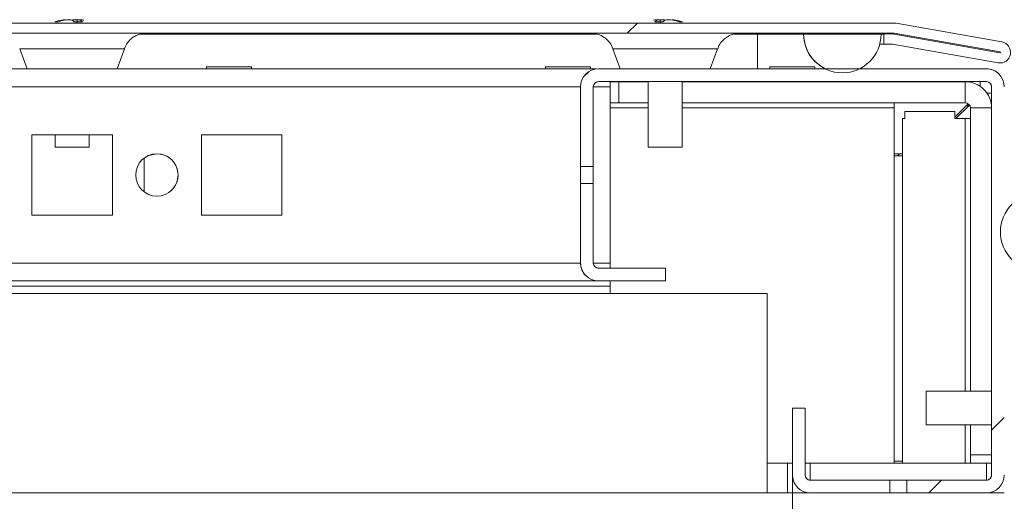
# Model space of a CAD drawing. Units: millimetres. Extents: x 63 to 8593, y 73 to 6099.
# Drawn here: x 1408 to 1524, y 5610 to 5667 of the extents above; entities that cross this region are included whole.
import ezdxf

# ---------------------------------------------------------------- set-up
doc = ezdxf.new("R2010")
doc.units = ezdxf.units.MM
doc.header["$LTSCALE"] = 5
pattern_1 = [(45, (-885.64, 4377.68), (-134.704, 134.704), []), (45, (-795.84, 4377.68), (-134.704, 134.704), [])]

msp = doc.modelspace()

# ---------------------------------------------------------------- hatches: boundary and pattern name
at = {"linetype": 'Continuous', "lineweight": 18}
h = msp.add_hatch(dxfattribs=at)
h.set_pattern_fill('ANSI32', scale=20, style=0)
h.set_pattern_definition(pattern_1)
edge = h.paths.add_edge_path(flags=0)
edge.add_line((737.21, 5663.83), (738.13, 5663.83))
edge.add_line((738.13, 5663.83), (738.13, 5665.03))
edge.add_line((738.13, 5665.03), (737.21, 5665.03))
edge.add_ellipse((737.21, 5663.23), major_axis=(1.61, -0.8), ratio=1, start_angle=116.5651, end_angle=126.5651)
edge.add_line((736.9, 5665), (724.42, 5662.8))
edge.add_arc((724.41, 5662.85), 0.05, 100, 280, ccw=False)
edge.add_line((724.4, 5662.9), (736.88, 5665.1))
edge.add_arc((736.98, 5664.51), 0.6, 90, 100, ccw=False)
edge.add_line((736.98, 5665.11), (737.04, 5665.11))
edge.add_line((737.04, 5665.11), (1510.77, 5665.11))
edge.add_line((1510.77, 5665.11), (1510.82, 5665.11))
edge.add_arc((1510.82, 5664.51), 0.6, 80, 90, ccw=False)
edge.add_line((1510.93, 5665.1), (1523.41, 5662.9))
edge.add_arc((1523.4, 5662.85), 0.05, -100, 80, ccw=False)
edge.add_line((1523.39, 5662.8), (1510.91, 5665))
edge.add_ellipse((1510.6, 5663.23), major_axis=(-1.61, 0.8), ratio=1, start_angle=286.5651, end_angle=296.5651)
edge.add_line((1510.6, 5665.03), (1509.68, 5665.03))
edge.add_line((1509.68, 5665.03), (1509.68, 5663.83))
edge.add_line((1509.68, 5663.83), (1510.6, 5663.83))
edge.add_arc((1510.6, 5663.23), 0.6, 80, 90, ccw=False)
edge.add_line((1510.7, 5663.82), (1523.18, 5661.62))
edge.add_ellipse((1523.4, 5662.85), major_axis=(1.12, -0.56), ratio=1, start_angle=286.5651, end_angle=466.5651)
edge.add_line((1523.61, 5664.08), (1511.14, 5666.28))
edge.add_ellipse((1510.82, 5664.51), major_axis=(-1.61, 0.8), ratio=1, start_angle=286.5651, end_angle=296.5651)
edge.add_line((1510.82, 5666.31), (736.98, 5666.31))
edge.add_ellipse((736.98, 5664.51), major_axis=(-1.61, 0.8), ratio=1, start_angle=296.5651, end_angle=306.5651)
edge.add_line((736.67, 5666.28), (724.19, 5664.08))
edge.add_ellipse((724.41, 5662.85), major_axis=(-1.12, 0.56), ratio=1, start_angle=306.5651, end_angle=486.5651)
edge.add_line((724.63, 5661.62), (737.1, 5663.82))
edge.add_arc((737.21, 5663.23), 0.6, 90, 100, ccw=False)
h = msp.add_hatch(dxfattribs=at)
h.set_pattern_fill('ANSI32', scale=20, style=0)
h.set_pattern_definition(pattern_1)
edge = h.paths.add_edge_path(flags=0)
edge.add_line((1521.81, 5660.9), (1476.01, 5660.9))
edge.add_ellipse((1476.01, 5658.8), major_axis=(-1.48, 1.48), ratio=1, start_angle=315, end_angle=405)
edge.add_line((1473.91, 5658.8), (1473.91, 5649.4))
edge.add_spline(control_points=[(1473.91, 5649.4), (1474.41, 5649.4), (1474.91, 5649.4), (1475.41, 5649.4)], knot_values=[0, 0, 0, 0, 0.0015, 0.0015, 0.0015, 0.0015], weights=[1, 1, 1, 1], degree=3, periodic=0)
edge.add_line((1475.41, 5649.4), (1475.41, 5658.8))
edge.add_arc((1476.01, 5658.8), 0.6, 90, 180, ccw=False)
edge.add_line((1476.01, 5659.4), (1521.81, 5659.4))
edge.add_arc((1521.81, 5658.8), 0.6, 0, 90, ccw=False)
edge.add_line((1522.41, 5658.8), (1522.41, 5613))
edge.add_arc((1521.81, 5613), 0.6, 270, 360, ccw=False)
edge.add_line((1521.81, 5612.4), (1512.41, 5612.4))
edge.add_spline(control_points=[(1512.41, 5612.4), (1512.41, 5611.9), (1512.41, 5611.4), (1512.41, 5610.9)], knot_values=[0, 0, 0, 0, 0.0015, 0.0015, 0.0015, 0.0015], weights=[1, 1, 1, 1], degree=3, periodic=0)
edge.add_line((1512.41, 5610.9), (1521.81, 5610.9))
edge.add_ellipse((1521.81, 5613), major_axis=(1.48, -1.48), ratio=1, start_angle=315, end_angle=405)
edge.add_line((1523.91, 5613), (1523.91, 5658.8))
edge.add_ellipse((1521.81, 5658.8), major_axis=(1.48, -1.48), ratio=1, start_angle=45, end_angle=135)

# ---------------------------------------------------------------- linework, layer by layer
at = {"color": 7, "linetype": 'Continuous', "lineweight": 18}
for p, q in [((1413.1, 5666.7), (1412.9, 5666.7)), ((1413.29, 5666.7), (1413.74, 5666.7)), ((1414.51, 5666.7), (1414.05, 5666.7)), ((1482.9, 5666.7), (1483.1, 5666.7)), ((1483.75, 5666.7), (1483.29, 5666.7)), ((1484.05, 5666.7), (1484.51, 5666.7)), ((1484.9, 5666.7), (1484.7, 5666.7)), ((1510.82, 5666.31), (736.98, 5666.31)), ((1411.48, 5666.31), (1126.32, 5666.31)), ((1481.48, 5666.31), (1416.32, 5666.31)), ((1509.8, 5666.31), (1486.32, 5666.31)), ((1509.8, 5666.31), (1509.8, 5666.31)), ((1509.9, 5666.31), (1509.8, 5666.31)), ((1509.9, 5666.31), (1509.9, 5666.31)), ((1510.82, 5666.31), (1509.9, 5666.31)), ((1510.82, 5666.31), (1510.82, 5666.31)), ((1511.13, 5666.29), (1511.14, 5666.28)), ((1523.61, 5664.09), (1511.13, 5666.29)), ((1523.61, 5664.08), (1511.14, 5666.28)), ((1510.77, 5665.11), (737.04, 5665.11)), ((1421.97, 5665.01), (1475.8, 5665.01)), ((1421.97, 5665.01), (1475.8, 5665.01)), ((1475.8, 5665.01), (1421.97, 5665.01)), ((1491.98, 5665.01), (1494.8, 5665.01)), ((1491.98, 5665.01), (1494.8, 5665.01)), ((1509.67, 5665.01), (1491.98, 5665.01)), ((1494.8, 5665.01), (1494.8, 5665.01)), ((1494.8, 5665.01), (1509.8, 5665.01)), ((1500.23, 5665.01), (1509.37, 5665.01)), ((1500.23, 5665.01), (1500.23, 5665.01)), ((1500.23, 5665.01), (1509.37, 5665.01)), ((1510.59, 5665.03), (1509.67, 5665.03)), ((1509.67, 5665.03), (1509.68, 5665.03)), ((1509.68, 5665.03), (1509.68, 5663.83)), ((1509.68, 5665.03), (1510.6, 5665.03)), ((1509.8, 5665.03), (1509.8, 5665.11)), ((1510.6, 5665.03), (1510.59, 5665.03)), ((1510.82, 5665.11), (1510.77, 5665.11)), ((1523.38, 5662.8), (1510.91, 5665.01)), ((1510.91, 5665), (1510.91, 5665.01)), ((1510.91, 5665), (1523.39, 5662.8)), ((1523.41, 5662.9), (1510.93, 5665.1)), ((1407.73, 5663.27), (1408.59, 5660.9)), ((1419.21, 5660.9), (1420.07, 5663.27)), ((1477.73, 5663.27), (1478.59, 5660.9)), ((1489.21, 5660.9), (1490.07, 5663.27)), ((1509.21, 5663.81), (1509.8, 5663.81)), ((1509.67, 5663.83), (1509.68, 5663.83)), ((1509.68, 5663.83), (1510.6, 5663.83)), ((1509.8, 5663.83), (1509.8, 5663.81)), ((1510.7, 5663.82), (1523.18, 5661.62)), ((1523.61, 5664.08), (1523.61, 5664.09)), ((1523.61, 5664.09), (1523.95, 5663.97)), ((1523.39, 5662.8), (1523.38, 5662.8)), ((1475.79, 5660.89), (772.03, 5660.89)), ((1429.76, 5661.14), (1429.76, 5660.89)), ((1429.76, 5661.14), (1435.06, 5661.14)), ((1435.06, 5660.89), (1435.06, 5661.14)), ((1469.76, 5661.14), (1469.76, 5660.89)), ((1469.76, 5661.14), (1475.06, 5661.14)), ((1475.06, 5660.89), (1475.06, 5661.14)), ((1476.01, 5660.9), (1521.81, 5660.9)), ((1477.41, 5660.9), (1476.01, 5660.9)), ((1476.01, 5660.9), (1476.01, 5660.9)), ((1477.41, 5660.9), (1477.41, 5660.9)), ((1496.26, 5660.9), (1494.81, 5660.9)), ((1496.26, 5660.9), (1495.91, 5660.9)), ((1495.91, 5660.9), (1496.26, 5660.9)), ((1495.91, 5660.9), (1501.91, 5660.9)), ((1496.26, 5661.14), (1496.26, 5660.9)), ((1496.26, 5661.14), (1496.26, 5660.9)), ((1496.26, 5661.14), (1501.56, 5661.14)), ((1501.56, 5660.9), (1501.56, 5661.14)), ((1501.91, 5660.9), (1501.56, 5660.9)), ((1501.56, 5660.9), (1502.8, 5660.9)), ((1502.8, 5660.9), (1501.56, 5660.9)), ((1502.76, 5660.93), (1502.76, 5660.92)), ((1506.8, 5660.9), (1521.06, 5660.9)), ((1512.09, 5660.9), (1507.69, 5660.9)), ((1512.09, 5660.9), (1507.69, 5660.9)), ((1521.06, 5660.9), (1521.81, 5660.9)), ((1521.81, 5660.9), (1521.81, 5660.9)), ((1523.3, 5660.28), (1523.29, 5660.29)), ((1473.91, 5649.4), (1473.91, 5658.8)), ((1473.91, 5650.9), (1473.91, 5658.8)), ((1473.91, 5658.8), (1473.91, 5658.8)), ((1475.41, 5658.8), (1475.41, 5649.4)), ((1521.81, 5659.4), (1476.01, 5659.4)), ((1477.41, 5658.79), (1477.41, 5659.39)), ((1478.41, 5659.39), (1477.41, 5659.39)), ((1477.41, 5658.79), (1477.41, 5637.99)), ((1478.41, 5659.39), (1478.41, 5656.89)), ((1481.9, 5659.39), (1478.41, 5659.39)), ((1478.41, 5659.39), (1478.41, 5656.89)), ((1478.41, 5659.39), (1478.41, 5659.39)), ((1481.9, 5659.4), (1481.9, 5651.68)), ((1485.9, 5651.68), (1485.9, 5659.4)), ((1519.31, 5659.39), (1485.9, 5659.39)), ((1496.26, 5659.4), (1496.26, 5659.39)), ((1496.26, 5659.4), (1496.26, 5659.39)), ((1501.56, 5659.39), (1501.56, 5659.4)), ((1519.31, 5656.89), (1519.31, 5659.39)), ((1521.06, 5659.4), (1521.06, 5658.85)), ((1522.41, 5613), (1522.41, 5658.8)), ((1522.41, 5658.05), (1522.41, 5658.8)), ((1522.41, 5658.8), (1522.41, 5658.8)), ((1521.86, 5658.05), (1522.41, 5658.05)), ((1522.41, 5656.35), (1522.41, 5658.05)), ((1481.9, 5656.89), (1477.41, 5656.89)), ((1477.41, 5656.89), (1478.41, 5656.89)), ((1478.41, 5656.89), (1481.9, 5656.89)), ((1478.41, 5656.89), (1478.41, 5656.89)), ((1485.9, 5656.89), (1519.31, 5656.89)), ((1510.91, 5656.89), (1485.9, 5656.89)), ((1512.16, 5656.89), (1510.91, 5656.89)), ((1510.91, 5656.89), (1510.91, 5656.89)), ((1510.91, 5656.89), (1510.91, 5656.29)), ((1510.91, 5656.29), (1510.91, 5614.39)), ((1518.06, 5656.89), (1512.16, 5656.89)), ((1512.16, 5656.89), (1512.16, 5656.89)), ((1512.16, 5656.89), (1512.16, 5656.89)), ((1519.31, 5656.89), (1518.06, 5656.89)), ((1518.06, 5656.89), (1518.06, 5656.89)), ((1519.65, 5656.79), (1518.06, 5655.2)), ((1518.2, 5655.04), (1519.8, 5656.64)), ((1519.8, 5656.64), (1518.2, 5655.04)), ((1519.31, 5656.89), (1519.31, 5656.89)), ((1519.72, 5656.56), (1519.42, 5656.56)), ((1519.69, 5656.53), (1519.69, 5656.76)), ((1519.91, 5655.04), (1519.91, 5656.29)), ((1519.91, 5656.29), (1519.91, 5656.29)), ((1519.91, 5656.29), (1519.91, 5622.9)), ((1519.91, 5656.29), (1522.41, 5656.29)), ((1522.41, 5622.9), (1522.41, 5656.29)), ((1511.91, 5614.39), (1511.91, 5655.04)), ((1511.91, 5655.04), (1512.16, 5655.04)), ((1512.16, 5655.89), (1512.16, 5655.04)), ((1512.16, 5655.89), (1518.06, 5655.89)), ((1512.16, 5655.89), (1512.16, 5655.89)), ((1512.16, 5655.04), (1512.16, 5655.89)), ((1518.06, 5655.89), (1518.06, 5655.04)), ((1519.31, 5655.04), (1518.06, 5655.04)), ((1519.31, 5655.04), (1519.91, 5655.04)), ((1519.91, 5622.9), (1519.91, 5655.04)), ((1519.91, 5655.04), (1519.91, 5655.04)), ((1418.66, 5653.14), (1409.16, 5653.14)), ((1409.16, 5653.14), (1409.16, 5643.64)), ((1418.66, 5653.14), (1409.16, 5653.14)), ((1411.9, 5653.14), (1411.9, 5651.68)), ((1415.9, 5651.68), (1415.9, 5653.14)), ((1418.66, 5643.64), (1418.66, 5653.14)), ((1418.66, 5653.14), (1418.66, 5653.14)), ((1418.66, 5643.64), (1418.66, 5653.14)), ((1438.66, 5653.14), (1429.16, 5653.14)), ((1429.16, 5653.14), (1429.16, 5643.64)), ((1438.66, 5653.14), (1429.16, 5653.14)), ((1438.66, 5643.64), (1438.66, 5653.14)), ((1438.66, 5653.14), (1438.66, 5653.14)), ((1438.66, 5643.64), (1438.66, 5653.14)), ((1473.91, 5643.65), (1473.91, 5653.15)), ((1473.91, 5653.15), (1473.91, 5653.15)), ((1473.91, 5653.15), (1473.91, 5643.65)), ((1473.91, 5643.65), (1473.91, 5653.15)), ((1473.91, 5653.15), (1473.91, 5653.15)), ((1473.91, 5653.15), (1473.91, 5643.65)), ((1473.91, 5643.65), (1473.91, 5653.15)), ((1473.91, 5653.15), (1473.91, 5653.15)), ((1473.91, 5653.15), (1473.91, 5643.65)), ((1473.91, 5643.65), (1473.91, 5653.15)), ((1473.91, 5653.15), (1473.91, 5653.15)), ((1473.91, 5653.15), (1473.91, 5643.65)), ((1473.91, 5643.65), (1473.91, 5653.15)), ((1473.91, 5653.15), (1473.91, 5653.15)), ((1473.91, 5653.15), (1473.91, 5643.65)), ((1473.91, 5643.65), (1473.91, 5653.15)), ((1473.91, 5653.15), (1473.91, 5653.15)), ((1473.91, 5653.15), (1473.91, 5643.65)), ((1473.91, 5643.65), (1473.91, 5653.15)), ((1473.91, 5653.15), (1473.91, 5653.15)), ((1473.91, 5653.15), (1473.91, 5643.65)), ((1473.91, 5643.65), (1473.91, 5653.15)), ((1473.91, 5653.15), (1473.91, 5653.15)), ((1473.91, 5653.15), (1473.91, 5643.65)), ((1473.91, 5643.65), (1473.91, 5653.15)), ((1473.91, 5653.15), (1473.91, 5653.15)), ((1473.91, 5653.15), (1473.91, 5643.65)), ((1473.91, 5643.65), (1473.91, 5653.15)), ((1473.91, 5653.15), (1473.91, 5653.15)), ((1473.91, 5653.15), (1473.91, 5643.65)), ((1473.91, 5643.65), (1473.91, 5653.15)), ((1473.91, 5653.15), (1473.91, 5653.15)), ((1473.91, 5653.15), (1473.91, 5643.65)), ((1473.91, 5643.65), (1473.91, 5653.15)), ((1473.91, 5653.15), (1473.91, 5653.15)), ((1473.91, 5653.15), (1473.91, 5643.65)), ((1473.91, 5643.65), (1473.91, 5653.15)), ((1473.91, 5653.15), (1473.91, 5653.15)), ((1473.91, 5653.15), (1473.91, 5643.65)), ((1473.91, 5643.65), (1473.91, 5653.15)), ((1473.91, 5653.15), (1473.91, 5653.15)), ((1473.91, 5653.15), (1473.91, 5643.65)), ((1473.91, 5643.65), (1473.91, 5653.15)), ((1473.91, 5653.15), (1473.91, 5653.15)), ((1473.91, 5653.15), (1473.91, 5643.65)), ((1411.9, 5651.68), (1415.9, 5651.68)), ((1481.9, 5651.68), (1485.9, 5651.68)), ((1422.41, 5646.39), (1422.41, 5650.39)), ((1422.41, 5646.39), (1422.41, 5650.39)), ((1422.41, 5646.39), (1422.41, 5650.39)), ((1422.41, 5650.39), (1422.41, 5646.39)), ((1510.91, 5650.9), (1511.91, 5650.9)), ((1510.91, 5650.64), (1511.91, 5650.64)), ((1511.56, 5650.9), (1511.3, 5650.64)), ((1475.41, 5649.4), (1473.91, 5649.4)), ((1473.91, 5649.4), (1473.91, 5647.4)), ((1475.41, 5649.4), (1475.41, 5647.4)), ((1473.91, 5647.4), (1475.41, 5647.4)), ((1473.91, 5638), (1473.91, 5647.4)), ((1475.41, 5647.4), (1475.41, 5638)), ((1473.91, 5638), (1473.91, 5645.9)), ((1409.16, 5643.64), (1418.66, 5643.64)), ((1429.16, 5643.64), (1438.66, 5643.64)), ((1473.91, 5643.65), (1473.91, 5643.65)), ((1473.91, 5643.65), (1473.91, 5643.65)), ((1473.91, 5643.65), (1473.91, 5643.65)), ((1473.91, 5643.65), (1473.91, 5643.65)), ((1473.91, 5643.65), (1473.91, 5643.65)), ((1473.91, 5643.65), (1473.91, 5643.65)), ((1473.91, 5643.65), (1473.91, 5643.65)), ((1473.91, 5643.65), (1473.91, 5643.65)), ((1473.91, 5643.65), (1473.91, 5643.65)), ((1473.91, 5643.65), (1473.91, 5643.65)), ((1473.91, 5643.65), (1473.91, 5643.65)), ((1473.91, 5643.65), (1473.91, 5643.65)), ((1473.91, 5643.65), (1473.91, 5643.65)), ((1473.91, 5643.65), (1473.91, 5643.65)), ((1473.91, 5643.65), (1473.91, 5643.65)), ((1473.91, 5643.65), (1473.91, 5643.65)), ((1473.91, 5643.65), (1473.91, 5643.65)), ((1473.91, 5643.65), (1473.91, 5643.65)), ((1473.91, 5643.65), (1473.91, 5643.65)), ((1473.91, 5643.65), (1473.91, 5643.65)), ((1473.91, 5643.65), (1473.91, 5643.65)), ((1473.91, 5643.65), (1473.91, 5643.65)), ((1473.91, 5643.65), (1473.91, 5643.65)), ((1473.91, 5643.65), (1473.91, 5643.65)), ((1473.91, 5643.65), (1473.91, 5643.65)), ((1473.91, 5643.65), (1473.91, 5643.65)), ((1473.91, 5643.65), (1473.91, 5643.65)), ((1473.91, 5643.65), (1473.91, 5643.65)), ((1473.91, 5643.65), (1473.91, 5643.65)), ((1473.91, 5643.65), (1473.91, 5643.65)), ((1473.91, 5638), (1473.91, 5638)), ((1477.41, 5637.4), (1477.41, 5637.99)), ((1474.53, 5636.52), (1474.53, 5636.51)), ((1476.01, 5637.4), (1483.91, 5637.4)), ((1483.91, 5637.4), (1476.01, 5637.4)), ((1476.01, 5637.4), (1476.01, 5637.4)), ((1483.91, 5637.4), (1483.91, 5635.9)), ((1483.91, 5637.4), (1483.91, 5637.4)), ((770.41, 5635.89), (1477.41, 5635.89)), ((1477.41, 5635.89), (770.41, 5635.89)), ((1477.41, 5635.29), (770.41, 5635.29)), ((1483.91, 5635.9), (1476.01, 5635.9)), ((1477.41, 5635.89), (1477.41, 5635.9)), ((1477.41, 5635.89), (1477.41, 5635.89)), ((1477.41, 5635.29), (1477.41, 5635.89)), ((1477.41, 5634.39), (1477.41, 5635.29)), ((1495.91, 5634.39), (751.91, 5634.39)), ((1495.91, 5610.9), (1495.91, 5634.39)), ((1522.41, 5622.9), (1514.69, 5622.9)), ((1522.41, 5623.1), (1522.41, 5618.7)), ((1522.41, 5622.9), (1522.41, 5623.1)), ((1500.41, 5620.9), (1498.91, 5620.9)), ((1498.91, 5613), (1498.91, 5620.9)), ((1498.91, 5613), (1498.91, 5620.9)), ((1498.91, 5620.9), (1498.91, 5620.9)), ((1500.41, 5620.9), (1498.91, 5620.9)), ((1500.41, 5620.9), (1500.41, 5613)), ((1500.41, 5620.9), (1500.41, 5620.9)), ((1514.69, 5618.9), (1522.41, 5618.9)), ((1519.91, 5614.39), (1519.91, 5618.9)), ((1519.91, 5618.9), (1519.91, 5615.39)), ((1522.41, 5615.39), (1522.41, 5618.9)), ((1495.91, 5614.39), (1498.31, 5614.39)), ((1498.91, 5614.39), (1498.31, 5614.39)), ((1498.91, 5614.39), (1498.91, 5614.39)), ((1498.91, 5610.9), (1498.91, 5614.39)), ((1501.01, 5614.39), (1500.41, 5614.39)), ((1521.81, 5614.39), (1501.01, 5614.39)), ((1511.91, 5614.64), (1510.91, 5614.64)), ((1511.91, 5614.64), (1510.91, 5614.64)), ((1519.91, 5615.39), (1519.91, 5615.39)), ((1519.91, 5615.39), (1519.91, 5614.39)), ((1519.91, 5615.39), (1522.41, 5615.39)), ((1519.91, 5615.39), (1522.41, 5615.39)), ((1522.41, 5614.39), (1521.81, 5614.39)), ((1522.41, 5615.39), (1522.41, 5615.39)), ((1522.41, 5614.39), (1522.41, 5615.39)), ((1522.41, 5614.4), (1522.41, 5613)), ((1522.41, 5614.4), (1522.41, 5614.4)), ((1498.91, 5613), (1498.91, 5613)), ((1501.01, 5612.4), (1510.42, 5612.4)), ((1501.01, 5612.4), (1508.91, 5612.4)), ((1501.01, 5612.4), (1501.01, 5612.4)), ((1506.66, 5612.4), (1506.66, 5612.4)), ((1506.66, 5612.4), (1516.16, 5612.4)), ((1516.16, 5612.4), (1506.66, 5612.4)), ((1506.66, 5612.4), (1506.66, 5612.4)), ((1506.66, 5612.4), (1516.16, 5612.4)), ((1516.16, 5612.4), (1506.66, 5612.4)), ((1506.66, 5612.4), (1506.66, 5612.4)), ((1506.66, 5612.4), (1516.16, 5612.4)), ((1516.16, 5612.4), (1506.66, 5612.4)), ((1506.66, 5612.4), (1506.66, 5612.4)), ((1506.66, 5612.4), (1516.16, 5612.4)), ((1516.16, 5612.4), (1506.66, 5612.4)), ((1506.66, 5612.4), (1506.66, 5612.4)), ((1506.66, 5612.4), (1516.16, 5612.4)), ((1516.16, 5612.4), (1506.66, 5612.4)), ((1506.66, 5612.4), (1506.66, 5612.4)), ((1506.66, 5612.4), (1516.16, 5612.4)), ((1516.16, 5612.4), (1506.66, 5612.4)), ((1506.66, 5612.4), (1506.66, 5612.4)), ((1506.66, 5612.4), (1516.16, 5612.4)), ((1516.16, 5612.4), (1506.66, 5612.4)), ((1506.66, 5612.4), (1506.66, 5612.4)), ((1506.66, 5612.4), (1516.16, 5612.4)), ((1516.16, 5612.4), (1506.66, 5612.4)), ((1506.66, 5612.4), (1506.66, 5612.4)), ((1506.66, 5612.4), (1516.16, 5612.4)), ((1516.16, 5612.4), (1506.66, 5612.4)), ((1506.66, 5612.4), (1506.66, 5612.4)), ((1506.66, 5612.4), (1516.16, 5612.4)), ((1516.16, 5612.4), (1506.66, 5612.4)), ((1506.66, 5612.4), (1506.66, 5612.4)), ((1506.66, 5612.4), (1516.16, 5612.4)), ((1516.16, 5612.4), (1506.66, 5612.4)), ((1506.66, 5612.4), (1506.66, 5612.4)), ((1506.66, 5612.4), (1516.16, 5612.4)), ((1516.16, 5612.4), (1506.66, 5612.4)), ((1506.66, 5612.4), (1506.66, 5612.4)), ((1506.66, 5612.4), (1516.16, 5612.4)), ((1516.16, 5612.4), (1506.66, 5612.4)), ((1506.66, 5612.4), (1506.66, 5612.4)), ((1506.66, 5612.4), (1516.16, 5612.4)), ((1516.16, 5612.4), (1506.66, 5612.4)), ((1506.66, 5612.4), (1506.66, 5612.4)), ((1506.66, 5612.4), (1516.16, 5612.4)), ((1516.16, 5612.4), (1506.66, 5612.4)), ((1508.91, 5612.4), (1513.91, 5612.4)), ((1513.91, 5612.4), (1508.91, 5612.4)), ((1513.91, 5612.4), (1508.91, 5612.4)), ((1513.91, 5612.4), (1508.91, 5612.4)), ((1513.91, 5612.4), (1508.91, 5612.4)), ((1513.91, 5612.4), (1508.91, 5612.4)), ((1513.91, 5612.4), (1508.91, 5612.4)), ((1513.91, 5612.4), (1508.91, 5612.4)), ((1510.42, 5610.9), (1510.42, 5612.4)), ((1512.41, 5612.4), (1510.42, 5612.4)), ((1512.41, 5612.4), (1512.41, 5610.9)), ((1512.41, 5612.4), (1521.81, 5612.4)), ((1513.91, 5612.4), (1521.81, 5612.4)), ((1516.16, 5612.4), (1516.16, 5612.4)), ((1516.16, 5612.4), (1516.16, 5612.4)), ((1516.16, 5612.4), (1516.16, 5612.4)), ((1516.16, 5612.4), (1516.16, 5612.4)), ((1516.16, 5612.4), (1516.16, 5612.4)), ((1516.16, 5612.4), (1516.16, 5612.4)), ((1516.16, 5612.4), (1516.16, 5612.4)), ((1516.16, 5612.4), (1516.16, 5612.4)), ((1516.16, 5612.4), (1516.16, 5612.4)), ((1516.16, 5612.4), (1516.16, 5612.4)), ((1516.16, 5612.4), (1516.16, 5612.4)), ((1516.16, 5612.4), (1516.16, 5612.4)), ((1516.16, 5612.4), (1516.16, 5612.4)), ((1516.16, 5612.4), (1516.16, 5612.4)), ((1516.16, 5612.4), (1516.16, 5612.4)), ((1516.16, 5612.4), (1516.16, 5612.4)), ((1516.16, 5612.4), (1516.16, 5612.4)), ((1516.16, 5612.4), (1516.16, 5612.4)), ((1516.16, 5612.4), (1516.16, 5612.4)), ((1516.16, 5612.4), (1516.16, 5612.4)), ((1516.16, 5612.4), (1516.16, 5612.4)), ((1516.16, 5612.4), (1516.16, 5612.4)), ((1516.16, 5612.4), (1516.16, 5612.4)), ((1516.16, 5612.4), (1516.16, 5612.4)), ((1516.16, 5612.4), (1516.16, 5612.4)), ((1516.16, 5612.4), (1516.16, 5612.4)), ((1516.16, 5612.4), (1516.16, 5612.4)), ((1516.16, 5612.4), (1516.16, 5612.4)), ((1516.16, 5612.4), (1516.16, 5612.4)), ((1516.16, 5612.4), (1516.16, 5612.4)), ((1521.81, 5612.4), (1521.81, 5612.4)), ((1522.41, 5613), (1522.41, 5613)), ((1500.92, 5610.9), (746.91, 5610.9)), ((1498.91, 5610.9), (748.91, 5610.9)), ((1498.91, 5610.9), (1500.92, 5610.9)), ((1498.91, 5610.9), (1498.91, 5610.9)), ((1498.91, 5608.4), (1498.91, 5610.9)), ((1498.91, 5608.4), (1498.91, 5610.9)), ((1499.53, 5611.52), (1499.53, 5611.51)), ((1510.42, 5610.9), (1501.01, 5610.9)), ((1512.41, 5610.9), (1510.42, 5610.9)), ((1521.81, 5610.9), (1512.41, 5610.9)), ((1521.9, 5610.9), (1523.91, 5610.9)), ((1523.91, 5610.9), (1521.91, 5610.9)), ((1523.91, 5610.9), (1523.91, 5610.9))]:
    msp.add_line(p, q, dxfattribs=at)
at = {"color": 8, "linetype": 'Continuous', "lineweight": 18}
for p, q in [((1422.16, 5666.31), (1422.7, 5666.31)), ((1492.7, 5666.31), (1492.67, 5666.31)), ((1490.07, 5663.27), (1477.73, 5663.27)), ((1473.91, 5658.79), (773.91, 5658.79)), ((1477.41, 5658.79), (1475.41, 5658.79)), ((1477.41, 5656.29), (1481.9, 5656.29)), ((1485.9, 5656.29), (1510.91, 5656.29)), ((1519.31, 5655.04), (1519.31, 5622.9)), ((1473.91, 5637.99), (773.91, 5637.99)), ((1477.41, 5637.99), (1475.41, 5637.99)), ((1519.31, 5618.9), (1519.31, 5614.39)), ((1498.31, 5610.9), (1498.31, 5614.39)), ((1501.01, 5612.4), (1501.01, 5614.39)), ((1521.81, 5612.4), (1521.81, 5614.39)), ((1498.91, 5613), (1498.91, 5610.9))]:
    msp.add_line(p, q, dxfattribs=at)
at = {"color": 7, "linetype": 'Continuous', "lineweight": 18, "flags": 128}
for points in [[(1414.7, 5666.67), (1414.64, 5666.68), (1414.51, 5666.7)], [(1483.29, 5666.7), (1483.15, 5666.68), (1483.1, 5666.67)], [(1422.7, 5666.31), (1422.69, 5666.31), (1422.42, 5666.31), (1421.8, 5666.31), (1420.86, 5666.31), (1419.63, 5666.31), (1418.17, 5666.31), (1416.53, 5666.31), (1414.79, 5666.31), (1413.01, 5666.31), (1411.26, 5666.31), (1409.63, 5666.31), (1408.17, 5666.31), (1406.94, 5666.31), (1406, 5666.31), (1405.38, 5666.31), (1405.11, 5666.31), (1405.1, 5666.31)], [(1405.12, 5666.31), (1405.2, 5666.31), (1405.65, 5666.31), (1406.43, 5666.31), (1407.52, 5666.31), (1408.87, 5666.31), (1410.43, 5666.31), (1411.48, 5666.31)], [(1416.32, 5666.31), (1417.37, 5666.31), (1418.93, 5666.31), (1420.28, 5666.31), (1421.37, 5666.31), (1422.15, 5666.31), (1422.16, 5666.31)], [(1475.1, 5666.31), (1475.11, 5666.31), (1475.38, 5666.31), (1476, 5666.31), (1476.94, 5666.31), (1478.17, 5666.31), (1479.63, 5666.31), (1481.27, 5666.31), (1483.01, 5666.31), (1484.79, 5666.31), (1486.53, 5666.31), (1488.17, 5666.31), (1489.63, 5666.31), (1490.86, 5666.31), (1491.8, 5666.31), (1492.42, 5666.31), (1492.69, 5666.31), (1492.7, 5666.31)], [(1492.67, 5666.31), (1492.6, 5666.31), (1492.15, 5666.31), (1491.37, 5666.31), (1490.28, 5666.31), (1488.93, 5666.31), (1487.37, 5666.31), (1486.32, 5666.31)], [(1494.8, 5665.01), (1497.08, 5665.01), (1499.3, 5665.01), (1501.41, 5665.01), (1503.36, 5665.01), (1505.1, 5665.01), (1506.59, 5665.01), (1507.78, 5665.01), (1508.65, 5665.01), (1509.19, 5665.01), (1509.37, 5665.01)], [(1494.8, 5665.01), (1495.86, 5665.01), (1496.88, 5665.01), (1497.82, 5665.01), (1498.64, 5665.01), (1499.31, 5665.01), (1499.82, 5665.01), (1500.12, 5665.01), (1500.23, 5665.01)], [(1419.21, 5660.9), (1419.03, 5660.9), (1418.5, 5660.9), (1417.65, 5660.9), (1416.55, 5660.9), (1415.27, 5660.9), (1413.9, 5660.9), (1412.52, 5660.9), (1411.24, 5660.9), (1410.15, 5660.9), (1409.3, 5660.9), (1408.77, 5660.9), (1408.59, 5660.9), (1408.59, 5660.9)], [(1478.59, 5660.9), (1478.59, 5660.9), (1478.77, 5660.9), (1479.3, 5660.9), (1480.15, 5660.9), (1481.25, 5660.9), (1482.53, 5660.9), (1483.9, 5660.9), (1485.27, 5660.9), (1486.55, 5660.9), (1487.65, 5660.9), (1488.5, 5660.9), (1489.03, 5660.9), (1489.21, 5660.9)], [(1489.36, 5660.9), (1489.19, 5660.9), (1488.72, 5660.9), (1488, 5660.9), (1487.16, 5660.9), (1486.32, 5660.9), (1485.61, 5660.9), (1485.13, 5660.9), (1484.96, 5660.9), (1485.13, 5660.9), (1485.61, 5660.9), (1486.32, 5660.9), (1487.16, 5660.9), (1488, 5660.9), (1488.72, 5660.9), (1489.19, 5660.9), (1489.36, 5660.9)], [(1489.36, 5660.9), (1489.19, 5660.9), (1488.72, 5660.9), (1488, 5660.9), (1487.16, 5660.9), (1486.32, 5660.9), (1485.61, 5660.9), (1485.13, 5660.9), (1484.96, 5660.9), (1485.13, 5660.9), (1485.61, 5660.9), (1486.32, 5660.9), (1487.16, 5660.9), (1488, 5660.9), (1488.72, 5660.9), (1489.19, 5660.9), (1489.36, 5660.9)], [(1494.81, 5660.9), (1494.99, 5660.9), (1495.52, 5660.9), (1496.26, 5660.9)], [(1495.91, 5660.9), (1496.09, 5660.9), (1496.26, 5660.9)], [(1512.09, 5660.9), (1511.92, 5660.9), (1511.44, 5660.9), (1510.73, 5660.9), (1509.89, 5660.9), (1509.04, 5660.9), (1508.33, 5660.9), (1507.85, 5660.9), (1507.69, 5660.9), (1507.85, 5660.9), (1508.33, 5660.9), (1509.04, 5660.9), (1509.89, 5660.9), (1510.73, 5660.9), (1511.44, 5660.9), (1511.92, 5660.9), (1512.09, 5660.9)], [(1495.66, 5656.89), (1495.84, 5656.89), (1496.35, 5656.89), (1497.13, 5656.89), (1498.11, 5656.89), (1499.18, 5656.89), (1500.22, 5656.89), (1501.11, 5656.89), (1501.77, 5656.89), (1502.12, 5656.89), (1502.12, 5656.89), (1501.77, 5656.89), (1501.11, 5656.89), (1500.22, 5656.89), (1499.18, 5656.89), (1498.11, 5656.89), (1497.13, 5656.89), (1496.35, 5656.89), (1495.84, 5656.89), (1495.66, 5656.89)], [(1423.91, 5650.89), (1422.95, 5650.7), (1422.52, 5650.47)], [(1473.91, 5645.9), (1473.91, 5646.09), (1473.91, 5646.63), (1473.91, 5647.44), (1473.91, 5648.4), (1473.91, 5649.36), (1473.91, 5650.17), (1473.91, 5650.71), (1473.91, 5650.9), (1473.91, 5650.71), (1473.91, 5650.17), (1473.91, 5649.36), (1473.91, 5648.4), (1473.91, 5647.44), (1473.91, 5646.63), (1473.91, 5646.09), (1473.91, 5645.9)], [(1473.91, 5645.9), (1473.91, 5646.09), (1473.91, 5646.63), (1473.91, 5647.44), (1473.91, 5648.4), (1473.91, 5649.36), (1473.91, 5650.17), (1473.91, 5650.71), (1473.91, 5650.9), (1473.91, 5650.71), (1473.91, 5650.17), (1473.91, 5649.36), (1473.91, 5648.4), (1473.91, 5647.44), (1473.91, 5646.63), (1473.91, 5646.09), (1473.91, 5645.9)], [(1473.91, 5645.9), (1473.91, 5646.09), (1473.91, 5646.63), (1473.91, 5647.44), (1473.91, 5648.4), (1473.91, 5649.36), (1473.91, 5650.17), (1473.91, 5650.71), (1473.91, 5650.9), (1473.91, 5650.71), (1473.91, 5650.17), (1473.91, 5649.36), (1473.91, 5648.4), (1473.91, 5647.44), (1473.91, 5646.63), (1473.91, 5646.09), (1473.91, 5645.9)], [(1473.91, 5645.9), (1473.91, 5646.09), (1473.91, 5646.63), (1473.91, 5647.44), (1473.91, 5648.4), (1473.91, 5649.36), (1473.91, 5650.17), (1473.91, 5650.71), (1473.91, 5650.9), (1473.91, 5650.71), (1473.91, 5650.17), (1473.91, 5649.36), (1473.91, 5648.4), (1473.91, 5647.44), (1473.91, 5646.63), (1473.91, 5646.09), (1473.91, 5645.9)], [(1473.91, 5645.9), (1473.91, 5646.09), (1473.91, 5646.63), (1473.91, 5647.44), (1473.91, 5648.4), (1473.91, 5649.36), (1473.91, 5650.17), (1473.91, 5650.71), (1473.91, 5650.9), (1473.91, 5650.71), (1473.91, 5650.17), (1473.91, 5649.36), (1473.91, 5648.4), (1473.91, 5647.44), (1473.91, 5646.63), (1473.91, 5646.09), (1473.91, 5645.9)], [(1473.91, 5645.9), (1473.91, 5646.09), (1473.91, 5646.63), (1473.91, 5647.44), (1473.91, 5648.4), (1473.91, 5649.36), (1473.91, 5650.17), (1473.91, 5650.71), (1473.91, 5650.9), (1473.91, 5650.71), (1473.91, 5650.17), (1473.91, 5649.36), (1473.91, 5648.4), (1473.91, 5647.44), (1473.91, 5646.63), (1473.91, 5646.09), (1473.91, 5645.9)], [(1473.91, 5645.9), (1473.91, 5646.09), (1473.91, 5646.63), (1473.91, 5647.44), (1473.91, 5648.4), (1473.91, 5649.36), (1473.91, 5650.17), (1473.91, 5650.71), (1473.91, 5650.9), (1473.91, 5650.71), (1473.91, 5650.17), (1473.91, 5649.36), (1473.91, 5648.4), (1473.91, 5647.44), (1473.91, 5646.63), (1473.91, 5646.09), (1473.91, 5645.9)], [(1473.91, 5645.9), (1473.91, 5646.09), (1473.91, 5646.63), (1473.91, 5647.44), (1473.91, 5648.4), (1473.91, 5649.36), (1473.91, 5650.17), (1473.91, 5650.71), (1473.91, 5650.9), (1473.91, 5650.71), (1473.91, 5650.17), (1473.91, 5649.36), (1473.91, 5648.4), (1473.91, 5647.44), (1473.91, 5646.63), (1473.91, 5646.09), (1473.91, 5645.9)], [(1473.91, 5645.9), (1473.91, 5646.09), (1473.91, 5646.63), (1473.91, 5647.44), (1473.91, 5648.4), (1473.91, 5649.36), (1473.91, 5650.17), (1473.91, 5650.71), (1473.91, 5650.9), (1473.91, 5650.71), (1473.91, 5650.17), (1473.91, 5649.36), (1473.91, 5648.4), (1473.91, 5647.44), (1473.91, 5646.63), (1473.91, 5646.09), (1473.91, 5645.9)], [(1473.91, 5645.9), (1473.91, 5646.09), (1473.91, 5646.63), (1473.91, 5647.44), (1473.91, 5648.4), (1473.91, 5649.36), (1473.91, 5650.17), (1473.91, 5650.71), (1473.91, 5650.9), (1473.91, 5650.71), (1473.91, 5650.17), (1473.91, 5649.36), (1473.91, 5648.4), (1473.91, 5647.44), (1473.91, 5646.63), (1473.91, 5646.09), (1473.91, 5645.9)], [(1473.91, 5645.9), (1473.91, 5646.09), (1473.91, 5646.63), (1473.91, 5647.44), (1473.91, 5648.4), (1473.91, 5649.36), (1473.91, 5650.17), (1473.91, 5650.71), (1473.91, 5650.9), (1473.91, 5650.71), (1473.91, 5650.17), (1473.91, 5649.36), (1473.91, 5648.4), (1473.91, 5647.44), (1473.91, 5646.63), (1473.91, 5646.09), (1473.91, 5645.9)], [(1473.91, 5645.9), (1473.91, 5646.09), (1473.91, 5646.63), (1473.91, 5647.44), (1473.91, 5648.4), (1473.91, 5649.36), (1473.91, 5650.17), (1473.91, 5650.71), (1473.91, 5650.9), (1473.91, 5650.71), (1473.91, 5650.17), (1473.91, 5649.36), (1473.91, 5648.4), (1473.91, 5647.44), (1473.91, 5646.63), (1473.91, 5646.09), (1473.91, 5645.9)], [(1473.91, 5645.9), (1473.91, 5646.09), (1473.91, 5646.63), (1473.91, 5647.44), (1473.91, 5648.4), (1473.91, 5649.36), (1473.91, 5650.17), (1473.91, 5650.71), (1473.91, 5650.9), (1473.91, 5650.71), (1473.91, 5650.17), (1473.91, 5649.36), (1473.91, 5648.4), (1473.91, 5647.44), (1473.91, 5646.63), (1473.91, 5646.09), (1473.91, 5645.9)], [(1473.91, 5645.9), (1473.91, 5646.09), (1473.91, 5646.63), (1473.91, 5647.44), (1473.91, 5648.4), (1473.91, 5649.36), (1473.91, 5650.17), (1473.91, 5650.71), (1473.91, 5650.9), (1473.91, 5650.71), (1473.91, 5650.17), (1473.91, 5649.36), (1473.91, 5648.4), (1473.91, 5647.44), (1473.91, 5646.63), (1473.91, 5646.09), (1473.91, 5645.9)], [(1473.91, 5645.9), (1473.91, 5646.09), (1473.91, 5646.63), (1473.91, 5647.45), (1473.91, 5648.4), (1473.91, 5649.36), (1473.91, 5650.17), (1473.91, 5650.71), (1473.91, 5650.9)], [(1522.41, 5649.08), (1522.41, 5648.91), (1522.41, 5648.43), (1522.41, 5647.72), (1522.41, 5646.88), (1522.41, 5646.03), (1522.41, 5645.32), (1522.41, 5644.84), (1522.41, 5644.68), (1522.41, 5644.84), (1522.41, 5645.32), (1522.41, 5646.03), (1522.41, 5646.88), (1522.41, 5647.72), (1522.41, 5648.43), (1522.41, 5648.91), (1522.41, 5649.08)], [(1522.41, 5649.08), (1522.41, 5648.91), (1522.41, 5648.43), (1522.41, 5647.72), (1522.41, 5646.88), (1522.41, 5646.03), (1522.41, 5645.32), (1522.41, 5644.84), (1522.41, 5644.68), (1522.41, 5644.84), (1522.41, 5645.32), (1522.41, 5646.03), (1522.41, 5646.88), (1522.41, 5647.72), (1522.41, 5648.43), (1522.41, 5648.91), (1522.41, 5649.08)], [(1522.41, 5649.08), (1522.41, 5648.91), (1522.41, 5648.43), (1522.41, 5647.72), (1522.41, 5646.88), (1522.41, 5646.03), (1522.41, 5645.32), (1522.41, 5644.84), (1522.41, 5644.68), (1522.41, 5644.84), (1522.41, 5645.32), (1522.41, 5646.03), (1522.41, 5646.88), (1522.41, 5647.72), (1522.41, 5648.43), (1522.41, 5648.91), (1522.41, 5649.08)], [(1519.91, 5639.14), (1519.91, 5638.96), (1519.91, 5638.46), (1519.91, 5637.67), (1519.91, 5636.69), (1519.91, 5635.62), (1519.91, 5634.59), (1519.91, 5633.69), (1519.91, 5633.03), (1519.91, 5632.68), (1519.91, 5632.68), (1519.91, 5633.03), (1519.91, 5633.69), (1519.91, 5634.59), (1519.91, 5635.62), (1519.91, 5636.69), (1519.91, 5637.67), (1519.91, 5638.46), (1519.91, 5638.96), (1519.91, 5639.14)], [(1522.41, 5626.35), (1522.41, 5626.18), (1522.41, 5625.71), (1522.41, 5624.99), (1522.41, 5624.15), (1522.41, 5623.31), (1522.41, 5622.6), (1522.41, 5622.12), (1522.41, 5621.95), (1522.41, 5622.12), (1522.41, 5622.6), (1522.41, 5623.31), (1522.41, 5624.15), (1522.41, 5624.99), (1522.41, 5625.71), (1522.41, 5626.18), (1522.41, 5626.35)], [(1522.41, 5626.35), (1522.41, 5626.18), (1522.41, 5625.71), (1522.41, 5624.99), (1522.41, 5624.15), (1522.41, 5623.31), (1522.41, 5622.6), (1522.41, 5622.12), (1522.41, 5621.95), (1522.41, 5622.12), (1522.41, 5622.6), (1522.41, 5623.31), (1522.41, 5624.15), (1522.41, 5624.99), (1522.41, 5625.71), (1522.41, 5626.18), (1522.41, 5626.35)], [(1514.69, 5620.15), (1514.69, 5620.92), (1514.69, 5621.68), (1514.69, 5622.32), (1514.69, 5622.75), (1514.69, 5622.89), (1514.69, 5622.73), (1514.69, 5622.29), (1514.69, 5621.64), (1514.69, 5620.87), (1514.69, 5620.11), (1514.69, 5619.47), (1514.69, 5619.04), (1514.69, 5618.9), (1514.69, 5619.06), (1514.69, 5619.5), (1514.69, 5620.15)], [(1513.91, 5612.4), (1513.72, 5612.4), (1513.18, 5612.4), (1512.37, 5612.4), (1511.41, 5612.4), (1510.45, 5612.4), (1509.64, 5612.4), (1509.1, 5612.4), (1508.91, 5612.4), (1509.1, 5612.4), (1509.64, 5612.4), (1510.45, 5612.4), (1511.41, 5612.4), (1512.37, 5612.4), (1513.18, 5612.4), (1513.72, 5612.4), (1513.91, 5612.4)], [(1513.91, 5612.4), (1513.72, 5612.4), (1513.18, 5612.4), (1512.37, 5612.4), (1511.41, 5612.4), (1510.45, 5612.4), (1509.64, 5612.4), (1509.1, 5612.4), (1508.91, 5612.4), (1509.1, 5612.4), (1509.64, 5612.4), (1510.45, 5612.4), (1511.41, 5612.4), (1512.37, 5612.4), (1513.18, 5612.4), (1513.72, 5612.4), (1513.91, 5612.4)], [(1513.91, 5612.4), (1513.72, 5612.4), (1513.18, 5612.4), (1512.37, 5612.4), (1511.41, 5612.4), (1510.45, 5612.4), (1509.64, 5612.4), (1509.1, 5612.4), (1508.91, 5612.4), (1509.1, 5612.4), (1509.64, 5612.4), (1510.45, 5612.4), (1511.41, 5612.4), (1512.37, 5612.4), (1513.18, 5612.4), (1513.72, 5612.4), (1513.91, 5612.4)], [(1513.91, 5612.4), (1513.72, 5612.4), (1513.18, 5612.4), (1512.37, 5612.4), (1511.41, 5612.4), (1510.45, 5612.4), (1509.64, 5612.4), (1509.1, 5612.4), (1508.91, 5612.4), (1509.1, 5612.4), (1509.64, 5612.4), (1510.45, 5612.4), (1511.41, 5612.4), (1512.37, 5612.4), (1513.18, 5612.4), (1513.72, 5612.4), (1513.91, 5612.4)], [(1513.91, 5612.4), (1513.72, 5612.4), (1513.18, 5612.4), (1512.37, 5612.4), (1511.41, 5612.4), (1510.46, 5612.4), (1509.64, 5612.4), (1509.1, 5612.4), (1508.91, 5612.4), (1509.1, 5612.4), (1509.64, 5612.4), (1510.46, 5612.4), (1511.41, 5612.4), (1512.37, 5612.4), (1513.18, 5612.4), (1513.72, 5612.4), (1513.91, 5612.4)], [(1513.91, 5612.4), (1513.72, 5612.4), (1513.18, 5612.4), (1512.37, 5612.4), (1511.41, 5612.4), (1510.46, 5612.4), (1509.64, 5612.4), (1509.1, 5612.4), (1508.91, 5612.4), (1509.1, 5612.4), (1509.64, 5612.4), (1510.46, 5612.4), (1511.41, 5612.4), (1512.37, 5612.4), (1513.18, 5612.4), (1513.72, 5612.4), (1513.91, 5612.4)], [(1513.91, 5612.4), (1513.72, 5612.4), (1513.18, 5612.4), (1512.37, 5612.4), (1511.41, 5612.4), (1510.46, 5612.4), (1509.64, 5612.4), (1509.1, 5612.4), (1508.91, 5612.4), (1509.1, 5612.4), (1509.64, 5612.4), (1510.46, 5612.4), (1511.41, 5612.4), (1512.37, 5612.4), (1513.18, 5612.4), (1513.72, 5612.4), (1513.91, 5612.4)], [(1418.31, 5610.9), (1418.49, 5610.9), (1419, 5610.9), (1419.83, 5610.9), (1420.91, 5610.9), (1422.18, 5610.9), (1423.56, 5610.9), (1424.96, 5610.9), (1426.29, 5610.9), (1427.48, 5610.9), (1428.44, 5610.9), (1429.12, 5610.9), (1429.47, 5610.9), (1429.47, 5610.9), (1429.12, 5610.9), (1428.44, 5610.9), (1427.48, 5610.9), (1426.29, 5610.9), (1424.96, 5610.9), (1423.56, 5610.9), (1422.18, 5610.9), (1420.91, 5610.9), (1419.83, 5610.9), (1419, 5610.9), (1418.49, 5610.9), (1418.31, 5610.9)]]:
    msp.add_lwpolyline(points, dxfattribs=at)
at = {"color": 8, "linetype": 'Continuous', "lineweight": 18, "flags": 128}
for points in [[(1481.48, 5666.31), (1480.43, 5666.31), (1478.87, 5666.31), (1477.52, 5666.31), (1476.43, 5666.31), (1475.65, 5666.31), (1475.2, 5666.31), (1475.1, 5666.31)], [(1494.8, 5660.9), (1494.8, 5661.56), (1494.8, 5662.54), (1494.8, 5663.73), (1494.8, 5665.01)], [(1407.73, 5663.27), (1407.77, 5663.27), (1408.13, 5663.27), (1408.82, 5663.27), (1409.81, 5663.27), (1411.03, 5663.27), (1412.42, 5663.27), (1413.9, 5663.27)], [(1413.9, 5663.27), (1415.38, 5663.27), (1416.77, 5663.27), (1417.99, 5663.27), (1418.98, 5663.27), (1419.67, 5663.27), (1420.02, 5663.27), (1420.07, 5663.27)]]:
    msp.add_lwpolyline(points, dxfattribs=at)
at = {"color": 7, "linetype": 'Continuous', "lineweight": 18}
msp.add_circle((1423.91, 5648.39), 2.5, dxfattribs=at)
for centre, radius, start, end in [((1413.72, 5661.11), 5.65, 98.3078, 109.1338), ((1414.1, 5661.12), 5.64, 98.2923, 109.1493), ((1413.27, 5665.45), 1.34, 48.257, 69.1463), ((1414.45, 5665.61), 1.16, 110.1095, 118.5067), ((1414.22, 5665.45), 1.34, 48.26, 69.1433), ((1414.83, 5573.62), 93.08, 89.9571, 90.0777), ((1414.08, 5661.11), 5.65, 77.7278, 81.6938), ((1483.71, 5661.14), 5.62, 98.2841, 102.2725), ((1483.58, 5665.44), 1.35, 110.879, 131.7231), ((1484.53, 5665.44), 1.35, 110.8741, 131.7281), ((1483.35, 5665.63), 1.14, 61.4344, 69.9577), ((1483.7, 5661.11), 5.65, 70.8602, 81.6986), ((1484.08, 5661.11), 5.65, 70.8602, 81.6986), ((1412.06, 5665.46), 1.01, 78.9826, 100.9997), ((1414.64, 5660.29), 6.17, 85.5599, 94.4401), ((1483.16, 5660.29), 6.18, 85.5647, 94.4353), ((1485.74, 5665.46), 1, 78.969, 101.031), ((1510.82, 5664.51), 1.8, 80, 90), ((1510.82, 5664.51), 1.8, 80, 90), ((1504.8, 5665.01), 4.57, 180, 360), ((1510.59, 5663.23), 1.8, 80, 90), ((1510.6, 5663.23), 1.8, 80, 90), ((1510.82, 5664.51), 0.6, 80, 90), ((1510.6, 5663.23), 0.6, 80, 90), ((1523.4, 5662.85), 1.25, 260, 80), ((1523.39, 5662.85), 0.05, 260, 63.4349), ((1523.4, 5662.85), 0.05, 260, 80), ((1476.01, 5658.8), 2.1, 90, 180), ((1476.01, 5658.8), 2.1, 90, 179.9915), ((1521.81, 5658.8), 2.1, 360, 90), ((1521.81, 5658.8), 2.1, 45, 90), ((1476.01, 5658.8), 0.6, 90, 180), ((1519.31, 5656.29), 3.1, 359.9915, 90), ((1521.81, 5658.8), 0.6, 360, 90), ((1521.81, 5658.8), 0.6, 0.0085, 45), ((1519.31, 5656.29), 0.6, 0.0085, 90), ((1519.31, 5656.29), 0.6, 0.0085, 90), ((1423.91, 5648.39), 2.5, 303.6901, 90), ((1528.02, 5641.67), 4.57, 90, 270), ((1476.01, 5638), 2.1, 180, 270), ((1476.01, 5638), 2.1, 179.9915, 225), ((1476.01, 5638), 0.6, 180, 270), ((1476.01, 5638), 0.6, 225, 270), ((1501.01, 5613), 2.1, 180, 270), ((1501.01, 5613), 2.1, 179.9915, 225), ((1501.01, 5613), 0.6, 180, 270), ((1501.01, 5613), 0.6, 225, 270), ((1521.81, 5613), 2.1, 270, 360), ((1521.81, 5613), 0.6, 270, 360), ((1521.81, 5613), 0.6, 270, 0.0085)]:
    msp.add_arc(centre, radius, start, end, dxfattribs=at)
at = {"color": 8, "linetype": 'Continuous', "lineweight": 18}
msp.add_arc((1504.8, 5665.01), 4.57, 180.017, 243.4349, dxfattribs=at)
at = {"color": 7, "linetype": 'Continuous', "lineweight": 18}
for points, knots in [([(1414.51, 5666.7), (1414.51, 5666.62), (1414.5, 5666.51), (1414.49, 5666.4), (1414.49, 5666.38)], [0, 0, 0, 0, 0.8066383, 1, 1, 1, 1]), ([(1483.31, 5666.38), (1483.31, 5666.4), (1483.3, 5666.51), (1483.29, 5666.62), (1483.29, 5666.7)], [0, 0, 0, 0, 0.193207, 1, 1, 1, 1]), ([(1420.09, 5663.25), (1420.11, 5663.34), (1420.2, 5663.66), (1420.52, 5664.11), (1420.97, 5664.55), (1421.44, 5664.83), (1421.86, 5664.99), (1422.19, 5665.07), (1422.38, 5665.09), (1422.45, 5665.1)], [0, 0, 0, 0, 0.083127, 0.310608, 0.50745, 0.676963, 0.818711, 0.930366, 1, 1, 1, 1]), ([(1475.1, 5665.11), (1475.1, 5665.11), (1475.1, 5665.11), (1475.1, 5665.11), (1475.1, 5665.11), (1475.11, 5665.11), (1475.11, 5665.11), (1475.13, 5665.11), (1475.18, 5665.11), (1475.31, 5665.11), (1475.58, 5665.08), (1476.08, 5664.96), (1476.69, 5664.66), (1477.26, 5664.14), (1477.61, 5663.65), (1477.69, 5663.32), (1477.71, 5663.25)], [0, 0, 0, 0, 0.007779, 0.018848, 0.02567, 0.028594, 0.030568, 0.033459, 0.044445, 0.069234, 0.144207, 0.276234, 0.502028, 0.713534, 0.935509, 1, 1, 1, 1]), ([(1490.1, 5663.27), (1490.12, 5663.35), (1490.2, 5663.66), (1490.52, 5664.1), (1490.97, 5664.54), (1491.44, 5664.83), (1491.86, 5664.99), (1492.2, 5665.07), (1492.45, 5665.1), (1492.6, 5665.11), (1492.67, 5665.11), (1492.69, 5665.11), (1492.69, 5665.11), (1492.69, 5665.11), (1492.7, 5665.11), (1492.7, 5665.11), (1492.7, 5665.11), (1492.7, 5665.11)], [0, 0, 0, 0, 0.0712102, 0.2776166, 0.4562385, 0.6100595, 0.7386767, 0.8399898, 0.9114911, 0.9527831, 0.9669126, 0.9695781, 0.9712725, 0.9730868, 0.9760068, 0.9824688, 1, 1, 1, 1])]:
    msp.add_open_spline(points, degree=3, knots=knots, dxfattribs=at)

doc.saveas('drawing.dxf')
